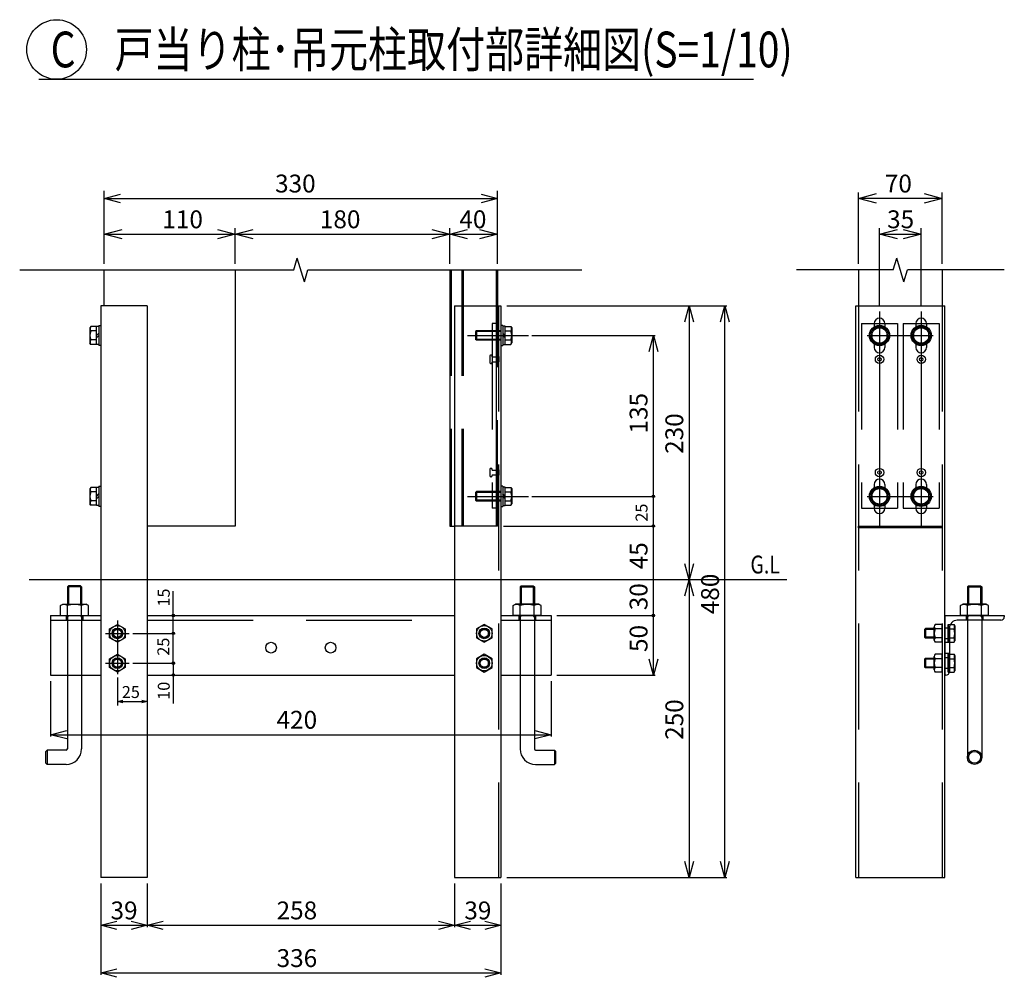
# Model space of a CAD drawing. Extents: x -28 to 21695, y -793 to 14550.
# Drawn here: x 11290 to 15422, y 5657 to 9675 of the extents above; entities that cross this region are included whole.
import ezdxf

# ---------------------------------------------------------------- set-up
doc = ezdxf.new("R2010")
doc.units = 0
doc.header["$LTSCALE"] = 70
doc.linetypes.add('CENTER', pattern=[50.8, 31.75, -6.35, 6.35, -6.35])
doc.linetypes.add('DASHED2_18', pattern=[9.525, 6.35, -3.175])
doc.layers.add('_0-1_LAYER_2', color=7, linetype='CONTINUOUS')
doc.layers.add('_0-2_LAYER_1', color=7, linetype='CONTINUOUS')
doc.styles.get("Standard").update_dxf_attribs({"font": 'txt', "bigfont": 'bigfont.shx'})

msp = doc.modelspace()

# ---------------------------------------------------------------- linework, layer by layer
at = {"layer": '_0-1_LAYER_2', "color": 7, "linetype": 'Continuous'}
for p, q in [((11370, 9425), (14370, 9425)), ((11645, 8650), (11645, 8957.5)), ((11645, 8925), (11712.5, 8943.1)), ((13227.5, 8943.1), (13295, 8925)), ((13295, 8650), (13295, 8957.5)), ((14811.2, 8650), (14811.2, 8950)), ((14811.2, 8925), (14886.2, 8945.1)), ((15086.2, 8945.1), (15161.2, 8925)), ((15161.2, 8650), (15161.2, 8950)), ((11645, 8925), (13295, 8925)), ((11712.5, 8906.9), (11645, 8925)), ((13295, 8925), (13227.5, 8906.9)), ((14886.2, 8904.9), (14811.2, 8925)), ((15161.2, 8925), (14811.2, 8925)), ((15161.2, 8925), (15086.2, 8904.9)), ((11645, 8775), (11720, 8795.1)), ((11645, 8775), (12195, 8775)), ((11720, 8754.9), (11645, 8775)), ((12120, 8795.1), (12195, 8775)), ((12195, 8775), (12120, 8754.9)), ((12195, 8650), (12195, 8800)), ((12195, 8775), (12270, 8795.1)), ((12195, 8775), (13095, 8775)), ((12270, 8754.9), (12195, 8775)), ((13020, 8795.1), (13095, 8775)), ((13095, 8775), (13020, 8754.9)), ((13095, 8650), (13095, 8800)), ((13095, 8775), (13170, 8795.1)), ((13095, 8775), (13295, 8775)), ((13170, 8754.9), (13095, 8775)), ((13220, 8795.1), (13295, 8775)), ((13295, 8775), (13220, 8754.9)), ((14898.7, 8475), (14898.7, 8800)), ((14898.7, 8775), (14973.7, 8795.1)), ((14898.7, 8775), (15073.7, 8775)), ((14973.7, 8754.9), (14898.7, 8775)), ((14998.7, 8795.1), (15073.7, 8775)), ((15073.7, 8775), (14998.7, 8754.9)), ((15073.7, 8475), (15073.7, 8800)), ((13335, 8475), (14257.5, 8475)), ((14081.9, 8407.5), (14100, 8475)), ((14100, 8475), (14100, 7325)), ((14100, 8475), (14118.1, 8407.5)), ((14231.9, 8407.5), (14250, 8475)), ((14250, 6075), (14250, 8475)), ((14250, 8475), (14268.1, 8407.5)), ((13440, 8350), (13957.5, 8350)), ((13931.9, 8282.5), (13950, 8350)), ((13950, 7675), (13950, 8350)), ((13950, 8350), (13968.1, 8282.5)), ((13440, 7675), (13957.5, 7675)), ((13950, 7550), (13950, 7675)), ((13320, 7550), (13957.5, 7550)), ((13950, 7325), (13950, 7550)), ((14100, 7325), (14081.9, 7392.5)), ((14118.1, 7392.5), (14100, 7325)), ((13950, 7175), (13950, 7325)), ((14081.9, 7257.5), (14100, 7325)), ((14100, 7325), (14100, 6075)), ((14100, 7325), (14118.1, 7257.5)), ((11934.7, 7175), (11934.7, 7277.5)), ((11934.7, 7100), (11934.7, 7175)), ((13545, 7175), (13956.2, 7175)), ((13950, 6925), (13950, 7175)), ((11765, 7100), (11942.2, 7100)), ((11934.7, 6975), (11934.7, 7100)), ((13950, 6925), (13931.9, 6992.5)), ((13968.1, 6992.5), (13950, 6925)), ((11765, 6975), (11942.2, 6975)), ((11934.7, 6975), (11934.7, 6925)), ((11934.7, 6925), (11934.7, 6806.3)), ((13545, 6925), (13957.5, 6925)), ((11420, 6900), (11420, 6667.5)), ((13520, 6900), (13520, 6667.5)), ((11700, 6813.9), (11722.5, 6819.9)), ((11802.5, 6819.9), (11825, 6813.9)), ((11722.5, 6807.9), (11700, 6813.9)), ((11700, 6813.9), (11722.5, 6813.9)), ((11722.5, 6813.9), (11802.5, 6813.9)), ((11825, 6813.9), (11802.5, 6807.9)), ((11825, 6813.9), (11802.5, 6813.9)), ((11420, 6675), (11487.5, 6693.1)), ((11420, 6675), (13520, 6675)), ((11487.5, 6656.9), (11420, 6675)), ((13452.5, 6693.1), (13520, 6675)), ((13520, 6675), (13452.5, 6656.9)), ((14100, 6075), (14081.9, 6142.5)), ((14118.1, 6142.5), (14100, 6075)), ((14250, 6075), (14231.9, 6142.5)), ((14268.1, 6142.5), (14250, 6075)), ((13335, 6075), (14257.5, 6075)), ((11630, 6050), (11630, 5667.5)), ((11825, 6050), (11825, 5867.5)), ((13115, 6050), (13115, 5867.5)), ((13310, 6050), (13310, 5667.5)), ((11630, 5875), (11697.5, 5893.1)), ((11630, 5875), (11825, 5875)), ((11697.5, 5856.9), (11630, 5875)), ((11757.5, 5893.1), (11825, 5875)), ((11825, 5875), (11757.5, 5856.9)), ((11825, 5875), (11892.5, 5893.1)), ((11825, 5875), (13115, 5875)), ((11892.5, 5856.9), (11825, 5875)), ((13047.5, 5893.1), (13115, 5875)), ((13115, 5875), (13047.5, 5856.9)), ((13115, 5875), (13182.5, 5893.1)), ((13115, 5875), (13310, 5875)), ((13182.5, 5856.9), (13115, 5875)), ((13242.5, 5893.1), (13310, 5875)), ((13310, 5875), (13242.5, 5856.9)), ((11630, 5675), (11697.5, 5693.1)), ((11630, 5675), (13310, 5675)), ((11697.5, 5656.9), (11630, 5675)), ((13242.5, 5693.1), (13310, 5675)), ((13310, 5675), (13242.5, 5656.9))]:
    msp.add_line(p, q, dxfattribs=at)
at = {"layer": '_0-1_LAYER_2', "color": 7, "linetype": 'CENTER'}
for p, q in [((14898.7, 8450), (14898.7, 7550)), ((15073.7, 8450), (15073.7, 7550)), ((13170, 8350), (13425, 8350)), ((14846.3, 8350), (15123.3, 8350)), ((13170, 7675), (13425, 7675)), ((14846.3, 7675), (15123.3, 7675)), ((11700, 7154.5), (11700, 6929.5)), ((11650, 7100), (11750, 7100)), ((11650, 6975), (11750, 6975))]:
    msp.add_line(p, q, dxfattribs=at)
at = {"layer": '_0-1_LAYER_2', "color": 7, "linetype": 'Continuous'}
for centre, radius in [((11445, 9550), 125), ((13950, 7675), 5), ((13950, 7550), 5), ((11934.7, 7175), 5), ((13950, 7175), 5), ((11934.7, 7100), 5), ((11934.7, 6975), 5), ((11934.7, 6925), 5)]:
    msp.add_circle(centre, radius, dxfattribs=at)
at = {"layer": '_0-2_LAYER_1', "color": 7, "linetype": 'Continuous'}
for p, q in [((12440, 8625), (12455, 8675)), ((12485, 8575), (12455, 8675)), ((14956.2, 8625), (14971.2, 8675)), ((15001.2, 8575), (14971.2, 8675)), ((11290, 8625), (12440, 8625)), ((11645, 8475), (11645, 8625)), ((12195, 8625), (12195, 7550)), ((12485, 8575), (12500, 8625)), ((12500, 8625), (13650, 8625)), ((13095, 8625), (13095, 7550)), ((13295, 8625), (13295, 8475)), ((14956.2, 8625), (14550, 8625)), ((14811.2, 8625), (14811.2, 8475)), ((15001.2, 8575), (15016.2, 8625)), ((15422.5, 8625), (15016.2, 8625)), ((15161.2, 8625), (15161.2, 8475)), ((11825, 8475), (11630, 8475)), ((11630, 8475), (11630, 6075)), ((11825, 8475), (11825, 6075)), ((13115, 8475), (13310, 8475)), ((13115, 8475), (13115, 6075)), ((13310, 8475), (13310, 6075)), ((14800, 6075), (14800, 8475)), ((14800, 8475), (15172.5, 8475)), ((15172.5, 6075), (15172.5, 8475)), ((11622, 8392.5), (11622, 8307.5)), ((11622, 8392.5), (11630, 8392.5)), ((11630, 8392.5), (11630, 8307.5)), ((13318, 8392.5), (13310, 8392.5)), ((13310, 8392.5), (13310, 8307.5)), ((13318, 8392.5), (13318, 8307.5)), ((14876.2, 8400), (14876.2, 8386.1)), ((14921.2, 8400), (14921.2, 8386.1)), ((15051.2, 8400), (15051.2, 8386.1)), ((15096.2, 8400), (15096.2, 8386.1)), ((11588, 8387.5), (11584.5, 8381.5)), ((11584.5, 8381.5), (11584.5, 8318.5)), ((11612, 8387.5), (11588, 8387.5)), ((11612, 8368.8), (11588, 8368.8)), ((11612, 8311.5), (11612, 8388.5)), ((11612, 8388.5), (11622, 8388.5)), ((11612, 8350), (11622, 8360)), ((11622, 8350), (11612, 8340)), ((13206.7, 8370), (13203, 8366.3)), ((13203, 8366.3), (13203, 8333.8)), ((13310, 8366.3), (13203, 8366.3)), ((13310, 8370), (13206.7, 8370)), ((13206.7, 8370), (13206.7, 8330)), ((13328, 8388.5), (13318, 8388.5)), ((13328, 8350), (13318, 8360)), ((13318, 8350), (13328, 8340)), ((13328, 8311.5), (13328, 8388.5)), ((13328, 8387.5), (13352, 8387.5)), ((13328, 8368.8), (13352, 8368.8)), ((13352, 8387.5), (13355.5, 8381.5)), ((13355.5, 8381.5), (13355.5, 8318.5)), ((14898.7, 8387.5), (14866.2, 8368.8)), ((14866.2, 8368.8), (14866.2, 8331.2)), ((14931.2, 8368.8), (14898.7, 8387.5)), ((14931.2, 8331.2), (14931.2, 8368.8)), ((15073.7, 8387.5), (15041.2, 8368.8)), ((15041.2, 8368.8), (15041.2, 8331.2)), ((15106.2, 8368.8), (15073.7, 8387.5)), ((15106.2, 8331.2), (15106.2, 8368.8)), ((11588, 8312.5), (11584.5, 8318.5)), ((11612, 8331.2), (11588, 8331.2)), ((11612, 8312.5), (11588, 8312.5)), ((11622, 8311.5), (11612, 8311.5)), ((11630, 8307.5), (11622, 8307.5)), ((13206.7, 8330), (13203, 8333.8)), ((13310, 8333.8), (13203, 8333.8)), ((13310, 8330), (13206.7, 8330)), ((13310, 8307.5), (13318, 8307.5)), ((13318, 8311.5), (13328, 8311.5)), ((13328, 8331.2), (13352, 8331.2)), ((13328, 8312.5), (13352, 8312.5)), ((13352, 8312.5), (13355.5, 8318.5)), ((14866.2, 8331.2), (14898.7, 8312.5)), ((14876.2, 8313.9), (14876.2, 8300)), ((14898.7, 8312.5), (14931.2, 8331.2)), ((14921.2, 8313.9), (14921.2, 8300)), ((15041.2, 8331.2), (15073.7, 8312.5)), ((15051.2, 8313.9), (15051.2, 8300)), ((15073.7, 8312.5), (15106.2, 8331.2)), ((15096.2, 8313.9), (15096.2, 8300)), ((11588, 7712.5), (11584.5, 7706.5)), ((11584.5, 7706.5), (11584.5, 7643.5)), ((11612, 7712.5), (11588, 7712.5)), ((11612, 7693.8), (11588, 7693.8)), ((11612, 7636.5), (11612, 7713.5)), ((11612, 7713.5), (11622, 7713.5)), ((11622, 7717.5), (11622, 7632.5)), ((11622, 7717.5), (11630, 7717.5)), ((11630, 7717.5), (11630, 7632.5)), ((13206.7, 7695), (13203, 7691.3)), ((13203, 7691.3), (13203, 7658.8)), ((13310, 7691.3), (13203, 7691.3)), ((13310, 7695), (13206.7, 7695)), ((13206.7, 7695), (13206.7, 7655)), ((13318, 7717.5), (13310, 7717.5)), ((13310, 7717.5), (13310, 7632.5)), ((13318, 7717.5), (13318, 7632.5)), ((13328, 7713.5), (13318, 7713.5)), ((13328, 7636.5), (13328, 7713.5)), ((13328, 7712.5), (13352, 7712.5)), ((13328, 7693.8), (13352, 7693.8)), ((13352, 7712.5), (13355.5, 7706.5)), ((13355.5, 7706.5), (13355.5, 7643.5)), ((14898.7, 7712.5), (14866.2, 7693.8)), ((14866.2, 7693.8), (14866.2, 7656.2)), ((14876.2, 7725), (14876.2, 7711.1)), ((14931.2, 7693.8), (14898.7, 7712.5)), ((14921.2, 7725), (14921.2, 7711.1)), ((14931.2, 7656.2), (14931.2, 7693.8)), ((15073.7, 7712.5), (15041.2, 7693.8)), ((15041.2, 7693.8), (15041.2, 7656.2)), ((15051.2, 7725), (15051.2, 7711.1)), ((15106.2, 7693.8), (15073.7, 7712.5)), ((15096.2, 7725), (15096.2, 7711.1)), ((15106.2, 7656.2), (15106.2, 7693.8)), ((11612, 7656.2), (11588, 7656.2)), ((11612, 7675), (11622, 7685)), ((11622, 7675), (11612, 7665)), ((13206.7, 7655), (13203, 7658.8)), ((13310, 7658.8), (13203, 7658.8)), ((13310, 7655), (13206.7, 7655)), ((13328, 7675), (13318, 7685)), ((13318, 7675), (13328, 7665)), ((13328, 7656.2), (13352, 7656.2)), ((14866.2, 7656.2), (14898.7, 7637.5)), ((14898.7, 7637.5), (14931.2, 7656.2)), ((15041.2, 7656.2), (15073.7, 7637.5)), ((15073.7, 7637.5), (15106.2, 7656.2)), ((11588, 7637.5), (11584.5, 7643.5)), ((11612, 7637.5), (11588, 7637.5)), ((11622, 7636.5), (11612, 7636.5)), ((11630, 7632.5), (11622, 7632.5)), ((13310, 7632.5), (13318, 7632.5)), ((13318, 7636.5), (13328, 7636.5)), ((13328, 7637.5), (13352, 7637.5)), ((13352, 7637.5), (13355.5, 7643.5)), ((14876.2, 7638.9), (14876.2, 7625)), ((14921.2, 7638.9), (14921.2, 7625)), ((15051.2, 7638.9), (15051.2, 7625)), ((15096.2, 7638.9), (15096.2, 7625)), ((12195, 7550), (11825, 7550)), ((13095, 7550), (13115, 7550)), ((13295, 7550), (13115, 7550)), ((14510, 7325), (11330, 7325)), ((11495, 7300), (11490, 7295)), ((11550, 7295), (11490, 7295)), ((11490, 7295), (11490, 7223)), ((11545, 7300), (11495, 7300)), ((11495, 7300), (11495, 7223)), ((11545, 7300), (11550, 7295)), ((11545, 7300), (11545, 7223)), ((11550, 7295), (11550, 7223)), ((13395, 7300), (13390, 7295)), ((13390, 7295), (13450, 7295)), ((13390, 7295), (13390, 7223)), ((13395, 7300), (13445, 7300)), ((13395, 7300), (13395, 7223)), ((13445, 7300), (13450, 7295)), ((13445, 7300), (13445, 7223)), ((13450, 7295), (13450, 7223)), ((15272.5, 7300), (15267.5, 7295)), ((15267.5, 7295), (15327.5, 7295)), ((15267.5, 7295), (15267.5, 7223)), ((15272.5, 7300), (15322.5, 7300)), ((15272.5, 7300), (15272.5, 7223)), ((15322.5, 7300), (15327.5, 7295)), ((15322.5, 7300), (15322.5, 7223)), ((15327.5, 7295), (15327.5, 7223)), ((11461.1, 7217.6), (11470.5, 7223)), ((11461.1, 7175), (11461.1, 7217.6)), ((11470.5, 7223), (11569.5, 7223)), ((11490.6, 7175), (11490.6, 7216.9)), ((11549.4, 7175), (11549.4, 7216.9)), ((11578.9, 7217.6), (11569.5, 7223)), ((11578.9, 7175), (11578.9, 7217.6)), ((13361.1, 7217.6), (13370.5, 7223)), ((13361.1, 7175), (13361.1, 7217.6)), ((13469.5, 7223), (13370.5, 7223)), ((13390.6, 7175), (13390.6, 7216.9)), ((13449.4, 7175), (13449.4, 7216.9)), ((13478.9, 7217.6), (13469.5, 7223)), ((13478.9, 7175), (13478.9, 7217.6)), ((15238.6, 7217.6), (15248, 7223)), ((15238.6, 7175), (15238.6, 7217.6)), ((15347, 7223), (15248, 7223)), ((15268.1, 7175), (15268.1, 7216.9)), ((15326.9, 7175), (15326.9, 7216.9)), ((15356.4, 7217.6), (15347, 7223)), ((15356.4, 7175), (15356.4, 7217.6)), ((11420, 7175), (11630, 7175)), ((11420, 7175), (11420, 6925)), ((11461.1, 7175), (11578.9, 7175)), ((11825, 7175), (13115, 7175)), ((13310, 7175), (13520, 7175)), ((13478.9, 7175), (13361.1, 7175)), ((13520, 7175), (13520, 6925)), ((15172.5, 7175), (15172.5, 6925)), ((15172.5, 7175), (15422.5, 7175)), ((15407.5, 7155), (15225, 7155)), ((15356.4, 7175), (15238.6, 7175)), ((15261.5, 7175), (15333.5, 7175)), ((15267.5, 7175), (15267.5, 6580)), ((15327.5, 7175), (15327.5, 6580)), ((15422.5, 7175), (15422.5, 7170)), ((11667.5, 7118.8), (11700, 7137.5)), ((11667.5, 7081.2), (11667.5, 7118.8)), ((11700, 7137.5), (11732.5, 7118.8)), ((11732.5, 7118.8), (11732.5, 7081.2)), ((13240, 7137.5), (13207.5, 7118.8)), ((13207.5, 7118.8), (13207.5, 7081.2)), ((13272.5, 7118.8), (13240, 7137.5)), ((13272.5, 7081.2), (13272.5, 7118.8)), ((15091.2, 7120), (15087.5, 7116.3)), ((15087.5, 7116.3), (15087.5, 7083.8)), ((15128.7, 7116.3), (15087.5, 7116.3)), ((15128.7, 7120), (15091.2, 7120)), ((15091.2, 7120), (15091.2, 7080)), ((15128.7, 7071.9), (15128.7, 7128.1)), ((15161.2, 7137.5), (15132.4, 7137.5)), ((15161.2, 7118.7), (15132.4, 7118.7)), ((15161.2, 7062.5), (15161.2, 7137.5)), ((15187.5, 7062.5), (15187.5, 7137.5)), ((15187.5, 7137.5), (15187.5, 7062.5)), ((15187.5, 7137.5), (15211.5, 7137.5)), ((15187.5, 7118.8), (15211.5, 7118.8)), ((15192.5, 7122.5), (15192.5, 6940)), ((15211.5, 7137.5), (15215, 7131.5)), ((15215, 7131.5), (15215, 7068.5)), ((11700, 7062.5), (11667.5, 7081.2)), ((11732.5, 7081.2), (11700, 7062.5)), ((13207.5, 7081.2), (13240, 7062.5)), ((13240, 7062.5), (13272.5, 7081.2)), ((15091.2, 7080), (15087.5, 7083.8)), ((15128.7, 7083.8), (15087.5, 7083.8)), ((15128.7, 7080), (15091.2, 7080)), ((15161.2, 7081.3), (15132.4, 7081.3)), ((15187.5, 7081.2), (15211.5, 7081.2)), ((15211.5, 7062.5), (15215, 7068.5)), ((15161.2, 7062.5), (15132.4, 7062.5)), ((15187.5, 7062.5), (15211.5, 7062.5)), ((11667.5, 6993.8), (11700, 7012.5)), ((11667.5, 6956.2), (11667.5, 6993.8)), ((11700, 7012.5), (11732.5, 6993.8)), ((11732.5, 6993.8), (11732.5, 6956.2)), ((13240, 7012.5), (13207.5, 6993.8)), ((13207.5, 6993.8), (13207.5, 6956.2)), ((13272.5, 6993.8), (13240, 7012.5)), ((13272.5, 6956.2), (13272.5, 6993.8)), ((15091.2, 6995), (15087.5, 6991.3)), ((15087.5, 6991.3), (15087.5, 6958.8)), ((15128.7, 6991.3), (15087.5, 6991.3)), ((15128.7, 6995), (15091.2, 6995)), ((15091.2, 6995), (15091.2, 6955)), ((15128.7, 6946.9), (15128.7, 7003.1)), ((15161.2, 7012.5), (15132.4, 7012.5)), ((15161.2, 6993.7), (15132.4, 6993.7)), ((15161.2, 6937.5), (15161.2, 7012.5)), ((15187.5, 6937.5), (15187.5, 7012.5)), ((15187.5, 7012.5), (15187.5, 6937.5)), ((15187.5, 7012.5), (15211.5, 7012.5)), ((15187.5, 6993.8), (15211.5, 6993.8)), ((15211.5, 7012.5), (15215, 7006.5)), ((15215, 7006.5), (15215, 6943.5)), ((11700, 6937.5), (11667.5, 6956.2)), ((11732.5, 6956.2), (11700, 6937.5)), ((13207.5, 6956.2), (13240, 6937.5)), ((13240, 6937.5), (13272.5, 6956.2)), ((15091.2, 6955), (15087.5, 6958.8)), ((15128.7, 6958.8), (15087.5, 6958.8)), ((15128.7, 6955), (15091.2, 6955)), ((15161.2, 6956.3), (15132.4, 6956.3)), ((15187.5, 6956.2), (15211.5, 6956.2)), ((15211.5, 6937.5), (15215, 6943.5)), ((11420, 6925), (11630, 6925)), ((11490, 6925), (11490, 6615)), ((11550, 6925), (11550, 6615)), ((11700, 6914.5), (11700, 6797)), ((11825, 6925), (13115, 6925)), ((13310, 6925), (13520, 6925)), ((13390, 6925), (13390, 6615)), ((13450, 6925), (13450, 6615)), ((15161.2, 6937.5), (15132.4, 6937.5)), ((15177.5, 6925), (15172.5, 6925)), ((15187.5, 6937.5), (15211.5, 6937.5)), ((11400, 6605), (11405, 6610)), ((11400, 6555), (11400, 6605)), ((11485, 6610), (11405, 6610)), ((11405, 6610), (11405, 6550)), ((13455, 6610), (13535, 6610)), ((13540, 6605), (13535, 6610)), ((13535, 6610), (13535, 6550)), ((13540, 6555), (13540, 6605)), ((11405, 6550), (11400, 6555)), ((11485, 6550), (11405, 6550)), ((13455, 6550), (13535, 6550)), ((13535, 6550), (13540, 6555)), ((11825, 6075), (11630, 6075)), ((13115, 6075), (13310, 6075)), ((14800, 6075), (15172.5, 6075))]:
    msp.add_line(p, q, dxfattribs=at)
at = {"layer": '_0-2_LAYER_1', "color": 7, "linetype": 'DASHED2_18'}
for p, q in [((13101, 8625), (13101, 7550)), ((13145.5, 8625), (13145.5, 7550)), ((13151.5, 8625), (13151.5, 7550)), ((13289.5, 8625), (13289.5, 7550)), ((13295, 7550), (13295, 8475)), ((13300, 8475), (13300, 6075)), ((14811.2, 8475), (14811.2, 6075)), ((15161.2, 8475), (15161.2, 6075)), ((13289.5, 8400), (13273.5, 8400)), ((13273.5, 8400), (13273.5, 7625)), ((13289.5, 8400), (13289.5, 7625)), ((14823.7, 8400), (14823.7, 7625)), ((14823.7, 8400), (14973.7, 8400)), ((14973.7, 8400), (14973.7, 7625)), ((14998.7, 8400), (14998.7, 7625)), ((14998.7, 8400), (15148.7, 8400)), ((15148.7, 8400), (15148.7, 7625)), ((13295, 8270), (13295, 8230)), ((13295, 8270), (13296.5, 8270)), ((13296.5, 8270), (13298.4, 8267.9)), ((13263, 8262.5), (13263, 8237.5)), ((13273, 8260), (13273, 8262.5)), ((13273, 8260), (13295, 8260)), ((13273, 8240), (13295, 8240)), ((13273, 8240), (13273, 8237.5)), ((13295, 8230), (13296.5, 8230)), ((13296.5, 8230), (13298.4, 8232.1)), ((13301, 8261.3), (13301, 8238.8)), ((13263, 7787.5), (13263, 7762.5)), ((13273, 7785), (13273, 7787.5)), ((13273, 7785), (13295, 7785)), ((13295, 7795), (13295, 7755)), ((13295, 7795), (13296.5, 7795)), ((13296.5, 7795), (13298.4, 7792.9)), ((13301, 7786.3), (13301, 7763.8)), ((13273, 7765), (13295, 7765)), ((13273, 7765), (13273, 7762.5)), ((13295, 7755), (13296.5, 7755)), ((13296.5, 7755), (13298.4, 7757.1)), ((13289.5, 7625), (13273.5, 7625)), ((14823.7, 7625), (14973.7, 7625)), ((14998.7, 7625), (15148.7, 7625)), ((14811.2, 7550), (15161.2, 7550)), ((14811.2, 7542.5), (14811.2, 7550)), ((14811.2, 7550), (15161.2, 7550)), ((15161.2, 7542.5), (14811.2, 7542.5)), ((15161.2, 7550), (15161.2, 7542.5)), ((11420, 7155), (11630, 7155)), ((11485, 7175), (11485, 7155)), ((11495, 7175), (11490, 7166.3)), ((11490, 7175), (11490, 6925)), ((11545, 7175), (11550, 7166.3)), ((11550, 7174.5), (11550, 6925)), ((11555, 7175), (11555, 7155)), ((11825, 7155), (13115, 7155)), ((13310, 7155), (13520, 7155)), ((13385, 7175), (13385, 7155)), ((13395, 7175), (13390, 7166.3)), ((13390, 7174.5), (13390, 6925)), ((13445, 7175), (13450, 7166.3)), ((13450, 7175), (13450, 6925)), ((13455, 7175), (13455, 7155)), ((15262.5, 7175), (15262.5, 7155)), ((15272.5, 7175), (15267.5, 7166.3)), ((15322.5, 7175), (15327.5, 7166.3)), ((15332.5, 7175), (15332.5, 7155)), ((15161.2, 7137.5), (15161.2, 7062.5)), ((15192.5, 7122.5), (15172.5, 7122.5)), ((15192.5, 7077.5), (15172.5, 7077.5)), ((15172.5, 7062.5), (15192.5, 7062.5)), ((15172.5, 7017.5), (15192.5, 7017.5)), ((15192.5, 6997.5), (15172.5, 6997.5)), ((15192.5, 6952.5), (15172.5, 6952.5))]:
    msp.add_line(p, q, dxfattribs=at)
at = {"layer": '_0-2_LAYER_1', "color": 7, "linetype": 'Continuous'}
for centre, radius in [((14898.7, 8350), 42.5), ((15073.7, 8350), 42.5), ((14898.7, 8350), 38.5), ((14898.7, 8350), 32.5), ((15073.7, 8350), 38.5), ((15073.7, 8350), 32.5), ((14898.7, 8250), 17.5), ((15073.6, 8250), 17.5), ((14898.7, 8250), 7.5), ((15073.6, 8250), 7.5), ((14898.7, 7775), 17.5), ((14898.7, 7775), 7.5), ((15073.6, 7775), 17.5), ((15073.6, 7775), 7.5), ((14898.7, 7675), 42.5), ((14898.7, 7675), 38.5), ((14898.7, 7675), 32.5), ((15073.7, 7675), 42.5), ((15073.7, 7675), 38.5), ((15073.7, 7675), 32.5), ((11700, 7100), 32.5), ((11700, 7100), 22.5), ((11700, 7100), 20), ((11700, 7100), 16.9), ((13240, 7100), 32.5), ((13240, 7100), 22.5), ((13240, 7100), 20), ((13240, 7100), 16.9), ((12345, 7040), 22.5), ((12595, 7040), 22.5), ((11700, 6975), 32.5), ((11700, 6975), 22.5), ((11700, 6975), 20), ((11700, 6975), 16.9), ((13240, 6975), 32.5), ((13240, 6975), 22.5), ((13240, 6975), 20), ((13240, 6975), 16.9), ((15297.5, 6580), 30), ((15297.5, 6580), 25)]:
    msp.add_circle(centre, radius, dxfattribs=at)
for centre, radius, start, end in [((14898.7, 8400), 22.5, 0, 180), ((15073.7, 8400), 22.5, 0, 180), ((11636.8, 8350), 52.3, 158.9856, 201.0144), ((11604.2, 8378.1), 18.8, 150, 210), ((13335.8, 8378.1), 18.8, 330, 30), ((13303.2, 8350), 52.3, 338.9856, 21.0144), ((11604.2, 8321.9), 18.8, 150, 210), ((13335.8, 8321.9), 18.8, 330, 30), ((14898.7, 8300), 22.5, 180, 0), ((15073.7, 8300), 22.5, 180, 0), ((14898.7, 7725), 22.5, 0, 180), ((15073.7, 7725), 22.5, 0, 180), ((11636.8, 7675), 52.3, 158.9856, 201.0144), ((11604.2, 7703.1), 18.8, 150, 210), ((13335.8, 7703.1), 18.8, 330, 30), ((13303.2, 7675), 52.3, 338.9856, 21.0144), ((11604.2, 7646.9), 18.8, 150, 210), ((13335.8, 7646.9), 18.8, 330, 30), ((14898.7, 7625), 22.5, 180, 0), ((15073.7, 7625), 22.5, 180, 0), ((11475.8, 7195.4), 26.1, 55.616, 124.384), ((11520, 7124.1), 97.4, 72.4122, 107.5878), ((11564.2, 7195.4), 26.1, 55.616, 124.384), ((13375.8, 7195.4), 26.1, 55.616, 124.384), ((13420, 7124.1), 97.4, 72.4122, 107.5878), ((13464.2, 7195.4), 26.1, 55.616, 124.384), ((15253.3, 7195.4), 26.1, 55.616, 124.384), ((15297.5, 7124.1), 97.4, 72.4122, 107.5878), ((15341.7, 7195.4), 26.1, 55.616, 124.384), ((15225, 7122.5), 32.5, 90, 180), ((15407.5, 7170), 15, 270, 0), ((15142.8, 7128.1), 14, 137.925, 222.075), ((15179.2, 7100), 50.4, 158.1975, 201.8025), ((15195.3, 7128.1), 18.8, 330, 30), ((15162.7, 7100), 52.3, 338.9856, 21.0144), ((15142.8, 7071.9), 14, 137.925, 222.075), ((15195.3, 7071.9), 18.8, 330, 30), ((15142.8, 7003.1), 14, 137.925, 222.075), ((15179.2, 6975), 50.4, 158.1975, 201.8025), ((15195.3, 7003.1), 18.8, 330, 30), ((15162.7, 6975), 52.3, 338.9856, 21.0144), ((15142.8, 6946.9), 14, 137.925, 222.075), ((15195.3, 6946.9), 18.8, 330, 30), ((15177.5, 6940), 15, 270, 0), ((11485, 6615), 5, 270, 0), ((11485, 6615), 65, 270, 0), ((13455, 6615), 65, 180, 270), ((13455, 6615), 5, 180, 270)]:
    msp.add_arc(centre, radius, start, end, dxfattribs=at)
at = {"layer": '_0-2_LAYER_1', "color": 7, "linetype": 'DASHED2_18'}
for centre, radius, start, end in [((13268, 8262.5), 5, 0, 180), ((13291, 8261.2), 10, 0, 41.9872), ((13268, 8237.5), 5, 180, 0), ((13291, 8238.8), 10, 318.0128, 0), ((13268, 7787.5), 5, 0, 180), ((13291, 7786.2), 10, 0, 41.9872), ((13268, 7762.5), 5, 180, 0), ((13291, 7763.8), 10, 318.0128, 0)]:
    msp.add_arc(centre, radius, start, end, dxfattribs=at)

# ---------------------------------------------------------------- texts
at = {"layer": '_0-1_LAYER_2', "color": 7, "width": 0.8}
for s, height, p in [('C\u3000戸当り柱･吊元柱取付部詳細図(S=1/10)', 150, (11420, 9475)), ('G.L', 75, (14357, 7351.3))]:
    msp.add_text(s, height=height, dxfattribs=at).set_placement(p)
at = {"layer": '_0-1_LAYER_2', "color": 7}
for s, height, p in [('330', 75, (12361.8, 8950)), ('70', 75, (14921.1, 8950)), ('110', 75, (11888.7, 8800)), ('180', 75, (12549.8, 8800)), ('40', 75, (13135.3, 8800)), ('35', 75, (14930.5, 8800)), ('25', 50, (11718.7, 6828.9)), ('420', 75, (12368.1, 6700)), ('39', 75, (11671.2, 5900)), ('258', 75, (12368.1, 5900)), ('39', 75, (13156.2, 5900)), ('336', 75, (12368.3, 5700))]:
    msp.add_text(s, height=height, dxfattribs=at).set_placement(p)
for s, height, p in [('135', 75, (13925, 7938.5)), ('230', 75, (14075, 7853.1)), ('25', 50, (13925, 7568.8)), ('45', 75, (13925, 7368.8)), ('480', 75, (14225, 7180.2)), ('15', 50, (11919.7, 7212.5)), ('30', 75, (13925, 7196.9)), ('50', 75, (13925, 7021.9)), ('25', 50, (11917.9, 7006.3)), ('10', 50, (11919.7, 6821.3)), ('250', 75, (14075, 6653.1))]:
    msp.add_text(s, height=height, rotation=90, dxfattribs=at).set_placement(p)

doc.saveas('drawing.dxf')
